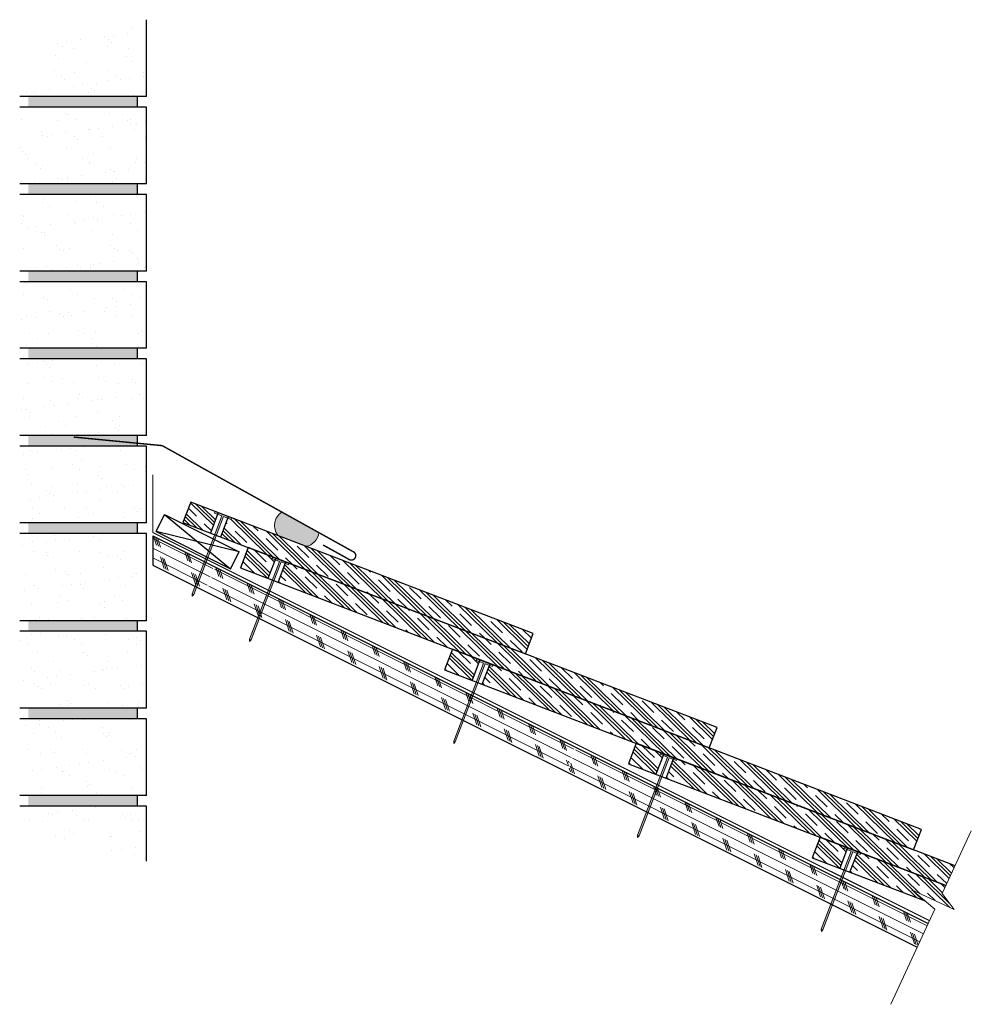
# Model space of a CAD drawing. Units: inches. Extents: x 34.3 to 61.5, y 19.3 to 47.5.
import ezdxf

# ---------------------------------------------------------------- set-up
doc = ezdxf.new("R2010")
doc.units = ezdxf.units.IN
doc.header["$LTSCALE"] = 0.375
doc.header["$MEASUREMENT"] = 0
for name, color, linetype, lineweight in [('ARNOTE', 3, 'Continuous', 15), ('CLAY TILE', 2, 'Continuous', 25), ('CLAY TILE HATCH', 8, 'Continuous', 5), ('COPPER SHEET', 40, 'Continuous', 15), ('DIMS', 7, 'Continuous', 13), ('FASTENER', 42, 'Continuous', 13), ('ROOF STRUCTURE HATCH', 8, 'Continuous', 9), ('WP UNDERLAYMENT', 5, 'Continuous', 13)]:
    doc.layers.add(name, color=color, linetype=linetype, lineweight=lineweight)
doc.layers.add('ROOF STRUCTURE', color=1, linetype='Continuous')
pattern_1 = [(315.5654, (-43.99155, 33.80165), (0.3281694, 0.334711), []), (315.5654, (-43.93686, 33.85744), (0.3281694, 0.334711), []), (315.5654, (-43.88216, 33.9132), (0.3281694, 0.334711), []), (315.5654, (-43.77277, 34.0248), (0.3281694, 0.334711), [0.46875, -0.3125])]

# ---------------------------------------------------------------- blocks, each defined once
blk = doc.blocks.new('2_5 Fastener')
at = {"layer": 'FASTENER'}
h = blk.add_hatch(color=256, dxfattribs=at)
h.dxf.hatch_style = 1
h.paths.add_polyline_path([(0.25, -0.05), (0.25, 0), (-0.25, 0), (-0.25, -0.05), (-0.025, -0.05), (-0.025, -2.44), (0, -2.5), (0.025, -2.44), (0.025, -0.05)])
for p, q in [((-0.25, 0), (0.25, 0)), ((-0.25, -0.05), (-0.25, 0)), ((-0.25, -0.05), (-0.025, -0.05)), ((-0.025, -2.44), (-0.025, -0.05)), ((0.025, -2.44), (0.025, -0.05)), ((0.025, -0.05), (0.25, -0.05)), ((0.25, -0.05), (0.25, 0)), ((-0.025, -2.44), (0.025, -2.44)), ((0, -2.5), (-0.025, -2.44)), ((0, -2.5), (0.025, -2.44))]:
    blk.add_line(p, q, dxfattribs=at)

msp = doc.modelspace()

# ---------------------------------------------------------------- hatches: boundary and pattern name
at = {"layer": 'CLAY TILE HATCH'}
h = msp.add_hatch(dxfattribs=at)
h.set_pattern_fill('CLAY', color=256, scale=2.5, angle=-44.4346, style=0)
h.set_pattern_definition(pattern_1)
h.paths.add_polyline_path([(39.729, 32.815), (39.935, 33.352), (39.847, 33.385), (39.865, 33.432), (39.165, 33.701), (38.941, 33.117)])
h.paths.add_polyline_path([(48.743, 29.354), (48.967, 29.938), (40.332, 33.253), (40.314, 33.206), (40.226, 33.24), (40.02, 32.703)])
h = msp.add_hatch(dxfattribs=at)
h.set_pattern_fill('CLAY', color=256, scale=2.5, angle=-44.4346, style=0)
h.set_pattern_definition(pattern_1)
h.paths.add_polyline_path([(41.372, 31.515), (41.578, 32.051), (41.49, 32.085), (41.508, 32.132), (40.808, 32.4), (40.584, 31.817)])
h.paths.add_polyline_path([(54.004, 26.665), (54.228, 27.249), (41.975, 31.952), (41.957, 31.906), (41.869, 31.939), (41.663, 31.403)])
h = msp.add_hatch(dxfattribs=at)
h.set_pattern_fill('CLAY', color=256, scale=2.5, angle=-44.4346, style=0)
h.set_pattern_definition([(315.5654, (-38.14726, 30.88876), (0.3281694, 0.334711), []), (315.5654, (-38.09257, 30.94455), (0.3281694, 0.334711), []), (315.5654, (-38.03787, 31.00033), (0.3281694, 0.334711), []), (315.5654, (-37.9285, 31.1119), (0.3281694, 0.334711), [0.46875, -0.3125])])
h.paths.add_polyline_path([(47.422, 29.138), (47.335, 29.172), (47.352, 29.219), (46.652, 29.488), (46.428, 28.904), (47.216, 28.602)])
h.paths.add_polyline_path([(60.072, 24.336), (47.819, 29.04), (47.801, 28.993), (47.714, 29.026), (47.508, 28.49), (59.848, 23.752)])
h = msp.add_hatch(dxfattribs=at)
h.set_pattern_fill('CLAY', color=256, scale=2.5, angle=-44.4346, style=0)
h.set_pattern_definition([(315.5654, (-32.88646, 28.19985), (0.3281694, 0.334711), []), (315.5654, (-32.83177, 28.25564), (0.3281694, 0.334711), []), (315.5654, (-32.77707, 28.31142), (0.3281694, 0.334711), []), (315.5654, (-32.6677, 28.423), (0.3281694, 0.334711), [0.46875, -0.3125])])
h.paths.add_polyline_path([(52.683, 26.45), (52.595, 26.483), (52.613, 26.53), (51.913, 26.799), (51.689, 26.215), (52.477, 25.913)])
h.paths.add_polyline_path([(60.772, 22.728), (61.037, 23.296), (53.08, 26.351), (53.062, 26.304), (52.975, 26.338), (52.768, 25.801)])
h = msp.add_hatch(dxfattribs=at)
h.set_pattern_fill('CLAY', color=256, scale=2.5, angle=-44.4346, style=0)
h.set_pattern_definition([(315.5654, (-27.62566, 25.51094), (0.3281694, 0.334711), []), (315.5654, (-27.57097, 25.56673), (0.3281694, 0.334711), []), (315.5654, (-27.51627, 25.6225), (0.3281694, 0.334711), []), (315.5654, (-27.4069, 25.7341), (0.3281694, 0.334711), [0.46875, -0.3125])])
h.paths.add_polyline_path([(57.944, 23.761), (57.856, 23.794), (57.874, 23.841), (57.174, 24.11), (56.95, 23.526), (57.738, 23.224)])
h.paths.add_polyline_path([(60.665, 22.497), (60.772, 22.728), (58.341, 23.662), (58.323, 23.615), (58.235, 23.649), (58.029, 23.112), (60.179, 22.287), (59.804, 22.603), (61.01, 22.042)])
at = {"layer": 'DIMS'}
h = msp.add_hatch(color=256, dxfattribs=at)
h.dxf.hatch_style = 1
edge = h.paths.add_edge_path()
edge.add_line((42.827, 32.827), (41.771, 33.414))
edge.add_arc((42.018, 33.029), 0.457, 122.7555, 218.8735)
edge.add_line((41.662, 32.742), (42.463, 32.434))
edge.add_arc((42.391, 32.866), 0.438, 279.5324, 354.8774)
at = {"layer": 'ROOF STRUCTURE HATCH'}
h = msp.add_hatch(dxfattribs=at)
h.set_pattern_fill('AR-SAND', color=256, scale=0.5)
h.set_pattern_definition([(37.5, (-3.57946, 57.244), (-0.031497, 0.963412), [0, -0.76, 0, -0.85, 0, -0.8125]), (7.5, (-3.5795, 57.244), (0.884888, 1.411073), [0, -0.41, 0, -0.685, 0, -0.2625]), (327.5, (-4.19446, 57.244), (1.557071, 0.00283), [0, -0.25, 0, -0.9, 0, -1.175]), (317.5, (-4.1945, 57.244), (1.503063, 0.438838), [0, -0.125, 0, -0.59, 0, -0.675])])
h.paths.add_polyline_path([(37.892, 47.502), (36.541, 47.128), (35.035, 47.128), (35.035, 46.238), (34.267, 45.302), (37.892, 45.302)])
h.paths.add_polyline_path([(37.892, 45.002), (34.267, 45.002), (34.267, 42.802), (37.892, 42.802)])
h.paths.add_polyline_path([(37.892, 42.502), (34.267, 42.502), (34.267, 40.302), (37.892, 40.302)])
h.paths.add_polyline_path([(37.892, 40.002), (34.267, 40.002), (34.267, 38.102), (37.892, 38.102)])
h.paths.add_polyline_path([(37.892, 37.802), (34.267, 37.802), (34.267, 35.602), (37.892, 35.602)])
h.paths.add_polyline_path([(37.892, 35.302), (34.267, 35.302), (34.267, 33.102), (37.892, 33.102)])
h.paths.add_polyline_path([(37.892, 32.802), (34.267, 32.802), (34.267, 30.302), (37.892, 30.302)])
h.paths.add_polyline_path([(37.892, 30.002), (34.267, 30.002), (34.267, 27.802), (37.892, 27.802)])
h.paths.add_polyline_path([(37.892, 27.502), (34.267, 27.502), (34.267, 25.302), (37.892, 25.302)])
h.paths.add_polyline_path([(37.892, 25.002), (34.267, 25.002), (34.946, 23.958), (36.153, 23.958), (37.892, 23.427)])
h = msp.add_hatch(dxfattribs=at)
h.set_pattern_fill('DOTS', color=256)
h.set_pattern_definition([(0, (-3.57946, 57.24399), (0.03125, 0.0625), [0, -0.0625])])
h.paths.add_polyline_path([(37.642, 25.302), (34.517, 25.302), (34.517, 25.002), (37.642, 25.002)])
h.paths.add_polyline_path([(37.642, 27.802), (34.517, 27.802), (34.517, 27.502), (37.642, 27.502)])
h.paths.add_polyline_path([(37.642, 30.302), (34.517, 30.302), (34.517, 30.002), (37.642, 30.002)])
h.paths.add_polyline_path([(37.642, 33.102), (34.517, 33.102), (34.517, 32.802), (37.642, 32.802)])
h.paths.add_polyline_path([(37.642, 35.602), (34.517, 35.602), (34.517, 35.302), (37.642, 35.302)])
h.paths.add_polyline_path([(37.642, 38.102), (34.517, 38.102), (34.517, 37.802), (37.642, 37.802)])
h.paths.add_polyline_path([(37.642, 40.302), (34.517, 40.302), (34.517, 40.002), (37.642, 40.002)])
h.paths.add_polyline_path([(37.642, 42.802), (34.517, 42.802), (34.517, 42.502), (37.642, 42.502)])
h.paths.add_polyline_path([(37.642, 45.302), (34.517, 45.302), (34.517, 45.002), (37.642, 45.002)])
h = msp.add_hatch(dxfattribs=at)
h.set_pattern_fill('CORK', color=256, scale=2, angle=153.4333, style=0)
h.set_pattern_definition([(153.4333, (0, -0.29163), (-0.1118098, -0.2236036), []), (288.4333, (-0.0559, -0.1239), (0.670827, 0.2235875), [0.3535534, -0.3535534]), (288.4333, (-0.1118, -0.096), (0.670827, 0.2235875), [0.3535534, -0.3535534]), (288.4333, (-0.1677, -0.068), (0.670827, 0.2235875), [0.3535534, -0.3535534])])
h.paths.add_polyline_path([(49.91, 25.981), (50.15, 26.7), (39.861, 31.841), (39.66, 31.24), (39.609, 31.165), (39.613, 31.255), (39.816, 31.863), (38.075, 32.733), (38.075, 31.895)])
h.paths.add_polyline_path([(59.955, 20.962), (60.271, 21.643), (50.195, 26.677), (49.955, 25.959)])

# ---------------------------------------------------------------- linework, layer by layer
at = {"layer": 'ARNOTE', "color": 3}
msp.add_lwpolyline([(61.502, 24.298), (60.665, 22.497), (61.01, 22.042), (59.804, 22.603), (60.46, 22.05), (59.197, 19.331)], dxfattribs=at)
at = {"layer": 'CLAY TILE'}
for p, q in [((39.952, 33.398), (39.729, 32.815)), ((40.02, 32.703), (40.244, 33.286)), ((41.596, 32.098), (41.372, 31.515)), ((41.663, 31.403), (41.887, 31.986)), ((47.44, 29.185), (47.216, 28.602)), ((47.508, 28.49), (47.732, 29.073)), ((52.701, 26.496), (52.477, 25.913)), ((52.768, 25.801), (52.992, 26.384)), ((57.962, 23.807), (57.738, 23.224)), ((58.029, 23.112), (58.253, 23.695))]:
    msp.add_line(p, q, dxfattribs=at)
for points in [[(39.165, 33.701), (38.941, 33.117), (48.743, 29.354), (48.967, 29.938)], [(40.808, 32.4), (40.584, 31.817), (54.004, 26.665), (54.228, 27.249)], [(46.652, 29.488), (46.428, 28.904), (59.848, 23.752), (60.072, 24.336)]]:
    msp.add_lwpolyline(points, close=True, dxfattribs=at)
for points in [[(61.037, 23.296), (51.913, 26.799), (51.689, 26.215), (60.772, 22.728)], [(60.772, 22.728), (57.174, 24.11), (56.95, 23.526), (60.179, 22.287)]]:
    msp.add_lwpolyline(points, dxfattribs=at)
at = {"layer": 'COPPER SHEET', "const_width": 0.04}
msp.add_lwpolyline([(42.951, 32.472), (43.675, 32.07, 1.220481), (43.797, 32.289), (38.346, 35.315), (35.814, 35.56)], format="xyb", dxfattribs=at)
at = {"layer": 'DIMS'}
for centre, radius, start, end in [((42.018, 33.029), 0.457, 122.7555, 218.8735), ((42.391, 32.866), 0.438, 279.5324, 354.8774)]:
    msp.add_arc(centre, radius, start, end, dxfattribs=at)
at = {"layer": 'ROOF STRUCTURE'}
for p, q in [((37.892, 45.302), (37.892, 47.502)), ((37.892, 45.302), (34.267, 45.302)), ((37.642, 45.002), (37.642, 45.302)), ((37.892, 45.002), (34.267, 45.002)), ((37.892, 42.802), (37.892, 45.002)), ((37.892, 42.802), (34.267, 42.802)), ((37.642, 42.502), (37.642, 42.802)), ((37.892, 42.502), (34.267, 42.502)), ((37.892, 40.302), (37.892, 42.502)), ((37.892, 40.302), (34.267, 40.302)), ((37.642, 40.002), (37.642, 40.302)), ((37.892, 40.002), (34.267, 40.002)), ((37.892, 38.102), (37.892, 40.002)), ((37.892, 38.102), (34.267, 38.102)), ((37.642, 37.802), (37.642, 38.102)), ((37.892, 37.802), (34.267, 37.802)), ((37.892, 35.602), (37.892, 37.802)), ((37.892, 35.602), (34.267, 35.602)), ((37.642, 35.302), (37.642, 35.602)), ((37.892, 35.302), (34.267, 35.302)), ((37.892, 33.102), (37.892, 35.302)), ((38.169, 32.854), (38.414, 33.344)), ((38.414, 33.344), (40.548, 32.278)), ((38.414, 33.344), (40.303, 31.788)), ((37.892, 33.102), (34.267, 33.102)), ((37.642, 32.802), (37.642, 33.102)), ((37.892, 32.802), (34.267, 32.802)), ((37.892, 30.302), (37.892, 32.802)), ((38.075, 32.733), (60.271, 21.643)), ((38.075, 32.733), (38.075, 31.895)), ((38.169, 32.854), (40.303, 31.788)), ((40.548, 32.278), (38.169, 32.854)), ((40.303, 31.788), (40.548, 32.278)), ((38.075, 31.895), (59.955, 20.962)), ((37.892, 30.302), (34.267, 30.302)), ((37.642, 30.002), (37.642, 30.302)), ((37.892, 30.002), (34.267, 30.002)), ((37.892, 27.802), (37.892, 30.002)), ((37.892, 27.802), (34.267, 27.802)), ((37.642, 27.502), (37.642, 27.802)), ((37.892, 27.502), (34.267, 27.502)), ((37.892, 25.302), (37.892, 27.502)), ((37.892, 25.302), (34.267, 25.302)), ((37.642, 25.002), (37.642, 25.302)), ((37.892, 25.002), (34.267, 25.002)), ((37.892, 23.427), (37.892, 25.002))]:
    msp.add_line(p, q, dxfattribs=at)
at = {"layer": 'WP UNDERLAYMENT', "const_width": 0.03}
msp.add_lwpolyline([(38.075, 34.486), (38.075, 32.83), (60.307, 21.721)], dxfattribs=at)

# ---------------------------------------------------------------- block references
at = {"layer": 'FASTENER', "rotation": 338.9998923773998}
for p in [(40.098, 33.342), (41.742, 32.042), (47.586, 29.129), (52.847, 26.44), (58.107, 23.751)]:
    msp.add_blockref('2_5 Fastener', p, dxfattribs=at)

doc.saveas('drawing.dxf')
